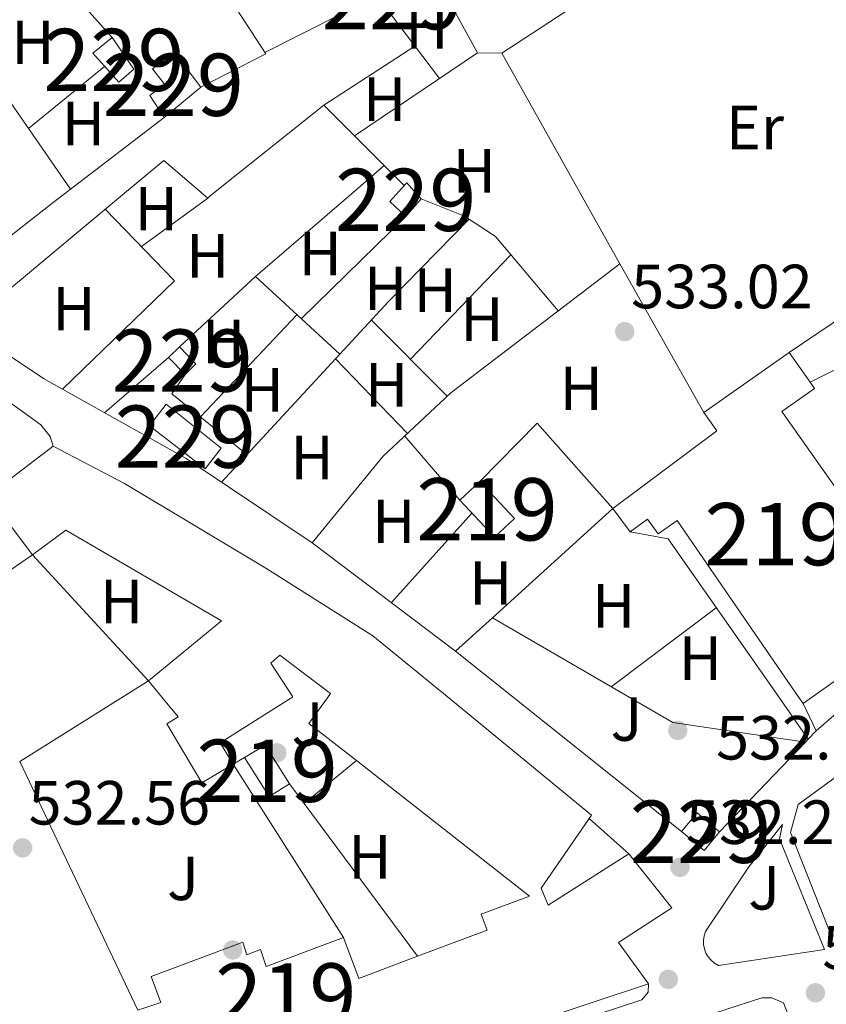
# Model space of a CAD drawing. Units: metres. Extents: x 566314 to 573165, y 4747259 to 4751955.
# Drawn here: x 567357 to 567487, y 4749534 to 4749692 of the extents above; entities that cross this region are included whole.
import ezdxf
from ezdxf.enums import TextEntityAlignment as Align

# ---------------------------------------------------------------- set-up
doc = ezdxf.new("R2010")
doc.units = ezdxf.units.M
doc.header["$MEASUREMENT"] = 0
doc.linetypes.add('DGN Style 2', pattern=[85.41880000000002, 51.25128000000001, -34.16752000000001])
for name, color, linetype, lineweight in [('Nivel 15', 7, 'Continuous', 0), ('Nivel 17', 7, 'Continuous', 0), ('Nivel 20', 7, 'Continuous', 0), ('Nivel 21', 7, 'Continuous', 0), ('Nivel 26', 7, 'Continuous', 0), ('Nivel 36', 7, 'Continuous', 0), ('Nivel 37', 7, 'Continuous', 0), ('Nivel 41', 7, 'Continuous', 0), ('Nivel 48', 7, 'Continuous', 0), ('Nivel 52', 7, 'Continuous', 0), ('Nivel 7', 7, 'Continuous', 0)]:
    doc.layers.add(name, color=color, linetype=linetype, lineweight=lineweight)
doc.styles.add('Style-Arial', font='txt')
doc.styles.add('Style-Arial Narrow', font='txt')

# ---------------------------------------------------------------- blocks, each defined once
blk = doc.blocks.new('5PATER')
at = {"layer": 'Nivel 7', "linetype": 'Continuous', "lineweight": 0}
h = blk.add_hatch(color=51, dxfattribs=at)
edge = h.paths.add_edge_path()
edge.add_ellipse((-0.00104764848947525, -0.0005224533379077911), major_axis=(-1.095731442372465, -1.110710699892244), ratio=0.999422240966032, start_angle=0, end_angle=360)
blk = doc.blocks.new('5PERFI_1')
at = {"layer": 'Nivel 17', "linetype": 'Continuous', "lineweight": 0}
h = blk.add_hatch(color=7, dxfattribs=at)
edge = h.paths.add_edge_path()
edge.add_arc((-0.003348067402839661, 0.002808375284075737), 1.559999998626405, 315.0000000018422, 675.0000000018422)
blk = doc.blocks.new('5PERFI')
at = {"layer": 'Nivel 17', "color": 7, "linetype": 'Continuous', "lineweight": 0}
blk.add_blockref('5PERFI_1', (0, 0), dxfattribs=at)

msp = doc.modelspace()

# ---------------------------------------------------------------- linework, layer by layer
at = {"layer": 'Nivel 15', "color": 1, "linetype": 'Continuous', "lineweight": 0, "extrusion": (-0.02431042973998527, 0.001768223765930985, 0.9997028940593156), "elevation": -4863.752147263394, "flags": 128}
msp.add_lwpolyline([(-4778281.018289898, 221280.5918780863), (-4778283.546680298, 221277.7200420946), (-4778285.39055061, 221279.3610912338), (-4778282.850735683, 221282.213711068), (-4778281.018289898, 221280.5918780863)], dxfattribs=at)
at = {"layer": 'Nivel 15', "color": 51, "linetype": 'Continuous', "lineweight": 13, "extrusion": (-0.01658416749165371, -0.01168154863463199, 0.9997942322348663), "elevation": -64361.56032395571, "flags": 128}
msp.add_lwpolyline([(-3556258.288475787, 3198418.216399536), (-3556258.288475789, 3198434.977309413)], dxfattribs=at)
at = {"layer": 'Nivel 15', "color": 51, "linetype": 'Continuous', "lineweight": 13, "extrusion": (0.00790950117595335, -0.01123857480523521, 0.9999055626545413), "elevation": -48357.84943483086, "flags": 128}
msp.add_lwpolyline([(567458.801541049, 4749395.093675407), (567462.1520690434, 4749390.333374772)], dxfattribs=at)
at = {"layer": 'Nivel 15', "color": 51, "linetype": 'Continuous', "lineweight": 13, "extrusion": (-0.004402042377871025, -0.04057734312394445, 0.9991667034323678), "elevation": -194693.2423132947, "flags": 128}
msp.add_lwpolyline([(51888.24463512748, 4779142.316403832), (51885.06646283716, 4779145.746479765), (51900.35395557433, 4779159.959951047), (51897.98002245277, 4779162.651854001)], dxfattribs=at)
at = {"layer": 'Nivel 15', "color": 51, "linetype": 'Continuous', "lineweight": 13, "extrusion": (-0.01327785065947466, -0.01004027227286651, 0.9998614362073135), "elevation": -54690.08293666191, "flags": 128}
msp.add_lwpolyline([(567309.046412278, 4749305.904509841), (567319.5884043053, 4749313.874911586)], dxfattribs=at)
at = {"layer": 'Nivel 15', "color": 51, "linetype": 'Continuous', "lineweight": 13, "extrusion": (-0.00299628323318208, -0.03982721933976446, 0.9992020891123322), "elevation": -190332.7526901826, "flags": 128}
msp.add_lwpolyline([(209518.5404309891, 4775001.736375086), (209512.5205643959, 4775007.244669396), (209515.494958166, 4775010.499570578), (209521.5063533373, 4775004.97059894), (209518.5404309891, 4775001.736375086)], dxfattribs=at)
at = {"layer": 'Nivel 15', "color": 51, "linetype": 'Continuous', "lineweight": 13, "extrusion": (-0.5902494372725093, -0.7463865055027752, 0.3074293190358427), "elevation": -3879767.93562455, "flags": 128}
msp.add_lwpolyline([(-2501048.169554666, 1254017.068721521), (-2501057.871495269, 1254016.911087448), (-2501058.111546867, 1254033.420629392)], dxfattribs=at)
at = {"layer": 'Nivel 15', "color": 51, "linetype": 'Continuous', "lineweight": 13, "extrusion": (-0.003117813542444158, -0.9885196874402767, 0.1510599443323477), "elevation": -4696744.810021916, "flags": 128}
msp.add_lwpolyline([(552502.3662940599, 718273.562932685), (552499.9516994469, 718262.1924519185), (552498.7964064367, 718273.2897983608)], dxfattribs=at)
at = {"layer": 'Nivel 15', "color": 51, "linetype": 'Continuous', "lineweight": 13, "extrusion": (-0.01698024724170632, 0.08399464292145635, 0.9963215199744044), "elevation": 389834.2006099845, "flags": 128}
msp.add_lwpolyline([(-1497271.862653751, -4526211.514384862), (-1497275.528764546, -4526212.798024857), (-1497278.12092115, -4526205.913046706)], dxfattribs=at)
at = {"layer": 'Nivel 15', "color": 51, "linetype": 'Continuous', "lineweight": 13, "extrusion": (-0.01665265470671514, 0.08455063586751124, 0.9962800204087294), "elevation": 392660.7817321506, "flags": 128}
msp.add_lwpolyline([(-1474523.874410525, -4533425.779356737), (-1474520.258155722, -4533424.386840597), (-1474517.58829242, -4533431.349421294)], dxfattribs=at)
at = {"layer": 'Nivel 15', "color": 1, "linetype": 'Continuous', "lineweight": 0, "extrusion": (-0.001812583248391766, -0.01854786679249843, 0.9998263305091617), "elevation": -88590.55402158288, "flags": 128}
msp.add_lwpolyline([(102830.6300768852, 4781415.57401586), (102828.4327409603, 4781412.354479428), (102824.523304265, 4781415.037426453), (102826.7206401899, 4781418.256962884), (102830.6300768852, 4781415.57401586)], dxfattribs=at)
at = {"layer": 'Nivel 15', "color": 51, "linetype": 'Continuous', "lineweight": 13, "extrusion": (0.002074790459661063, -0.008345675483460024, 0.9999630217889427), "elevation": -37928.55283384489, "flags": 128}
msp.add_lwpolyline([(567406.8340401128, 4749393.501825988), (567409.2841593325, 4749386.921596827), (567418.7441182211, 4749390.471720463)], dxfattribs=at)
at = {"layer": 'Nivel 15', "color": 1, "linetype": 'Continuous', "lineweight": 0}
for points in [[(567375.4800000004, 4749684.15, 531.1800000000001), (567373.0799999982, 4749682.07, 531.07), (567368.9200000018, 4749686.710000001, 531.01), (567372.0399999991, 4749689.27, 531.16), (567375.4800000004, 4749684.15, 531.1800000000001)], [(567386.2800000012, 4749681.27, 531.48), (567380.3599999994, 4749676.390000001, 531.21), (567378.0399999991, 4749679.91, 531.19), (567380.3999999985, 4749681.75, 531.3), (567378.4800000004, 4749684.23, 531.28), (567381.9600000009, 4749686.869999999, 531.44), (567386.2800000012, 4749681.27, 531.48)], [(567421.6400000006, 4749663.35, 532.32), (567419.1600000001, 4749660.470000001, 532.19), (567416.6400000006, 4749662.869999999, 532.15), (567418.5300000012, 4749665.02, 532.25), (567419.3200000003, 4749665.91, 532.29), (567420.0599999987, 4749665.08, 532.3), (567421.6400000006, 4749663.35, 532.32)], [(567380.6799999997, 4749630.310000001, 531.27), (567389.5199999996, 4749623.26, 531.52), (567386.9400000013, 4749619.92, 531.47), (567377.9899999984, 4749626.84, 531.22), (567380.6799999997, 4749630.310000001, 531.27)]]:
    msp.add_polyline3d(points, dxfattribs=at)
at = {"layer": 'Nivel 15', "color": 51, "linetype": 'Continuous', "lineweight": 13}
for points in [[(567484.120000001, 4749633.859999999, 532.8), (567484.8299999982, 4749632.859999999, 532.78), (567479.5899999999, 4749629.17, 532.6), (567490.8900000006, 4749613.130000001, 532), (567488.6799999997, 4749611.560000001, 531.92), (567500.620000001, 4749594.710000001, 530.5600000000001), (567485.4100000001, 4749583.939999999, 529.17)], [(567362.5599999987, 4749623.59, 530.86), (567373.9899999984, 4749617.59, 531.16), (567396.7100000009, 4749603.99, 531.21), (567413.9100000001, 4749593.109999999, 530.69), (567425.8000000007, 4749583.35, 546.63)], [(567380.2699999996, 4749582.9, 529.7), (567377.8399999999, 4749585.869999999, 530.14), (567389.5899999999, 4749595.51, 530.84), (567364.5899999999, 4749610.07, 530.96), (567359.1999999993, 4749606.140000001, 530.84), (567352.0199999996, 4749615.619999999, 530.64)], [(567481.8399999999, 4749583.91, 540.8100000000001), (567462.7699999996, 4749611.630000001, 531.8100000000001), (567459.6999999993, 4749609.49, 531.71), (567457.9899999984, 4749611.869999999, 531.8), (567455.1999999993, 4749609.82, 531.71)], [(567406.5899999999, 4749583.16, 547.32), (567407.0700000003, 4749583.83, 529.7), (567398.9499999993, 4749589.99, 530.45), (567397.5100000016, 4749588.710000001, 530.34), (567401.0199999996, 4749583.300000001, 529.63), (567400.7100000009, 4749583.1, 541.75)], [(567578.5100000016, 4749584.859999999, 539.55), (567584.3599999994, 4749577.02, 531.17), (567585.870000001, 4749578.15, 531.16), (567593.2300000004, 4749564.630000001, 530.96), (567592.2300000004, 4749561.27, 530.96), (567590.5899999999, 4749560.710000001, 530.97), (567576.9100000001, 4749557.029999999, 531.09), (567539.620000001, 4749551.300000001, 531.44), (567539.9400000013, 4749548.390000001, 531.42), (567503.0100000016, 4749544.380000001, 531.79), (567502.75, 4749546.790000001, 531.82), (567501.9100000001, 4749554.550000001, 531.92), (567495.3099999987, 4749551.59, 531.97), (567495.9899999984, 4749546.43, 531.9), (567490.2300000004, 4749545.970000001, 531.96), (567490.4299999997, 4749543.43, 531.9300000000001), (567487.4699999988, 4749545.109999999, 531.99), (567480.9899999984, 4749561.51, 532.25), (567482.1900000013, 4749565.99, 532.29), (567507.0300000012, 4749584.16, 548.35)], [(567400.7100000009, 4749583.1, 541.75), (567389.3599999994, 4749575.93, 531.64), (567391.4499999993, 4749572.48, 531.97), (567386.4299999997, 4749569.5, 532.14), (567380.7699999996, 4749578.98, 531.24), (567382.5899999999, 4749580.07, 531.1800000000001), (567380.2699999996, 4749582.9, 537.51)], [(567425.8000000007, 4749583.35, 546.63), (567448.9899999984, 4749564.310000001, 532.44), (567440.9499999993, 4749552.550000001, 532.3), (567442.0700000003, 4749549.83, 532.3), (567455.0300000012, 4749558.07, 532.3), (567461.8999999985, 4749549.41, 532.24), (567453.3500000015, 4749543.83, 532.26), (567458.1900000013, 4749537.189999999, 532.23)], [(567421.0700000003, 4749541.609999999, 532.32), (567432.2399999984, 4749545.800000001, 532.32), (567431.2800000012, 4749548.390000001, 532.33), (567439.0700000003, 4749551.27, 532.3100000000001), (567411.2699999996, 4749573.050000001, 531.76)], [(567376.1499999985, 4749532.960000001, 532.22), (567379.8500000015, 4749534.16, 532.33), (567378.2800000012, 4749538.380000001, 532.37), (567392.9800000004, 4749543.869999999, 532.39), (567393.6700000018, 4749541.83, 532.37), (567395.8399999999, 4749542.710000001, 532.37), (567396.7699999996, 4749539.98, 532.35), (567409.1600000001, 4749544.640000001, 532.37)], [(567458.1900000013, 4749537.189999999, 532.23), (567420.5199999996, 4749524.699999999, 532.2), (567350.9800000004, 4749501.640000001, 530.89), (567337.5500000007, 4749497.109999999, 530.66)]]:
    msp.add_polyline3d(points, dxfattribs=at)
at = {"layer": 'Nivel 20', "color": 7, "linetype": 'DGN Style 2', "lineweight": 0, "extrusion": (-0.01075864136703601, -0.009789695405408538, 0.9998942011532045), "elevation": -52068.43360280761, "flags": 128}
msp.add_lwpolyline([(567405.9865089394, 4749313.844041184), (567425.3094791509, 4749331.424883662)], dxfattribs=at)
at = {"layer": 'Nivel 20', "color": 7, "linetype": 'DGN Style 2', "lineweight": 0, "extrusion": (0.001655574810452268, -0.001253178155134008, 0.9999978443059557), "elevation": -4479.596209951279, "flags": 128}
msp.add_lwpolyline([(567425.5298217647, 4749588.745778209), (567402.4897540063, 4749606.185791904)], dxfattribs=at)
at = {"layer": 'Nivel 20', "color": 7, "linetype": 'DGN Style 2', "lineweight": 0, "extrusion": (-0.01114139507488096, -0.01012167416972236, 0.9998867040959128), "elevation": -53862.38972961413, "flags": 128}
msp.add_lwpolyline([(567397.9109717906, 4749288.736922488), (567403.8119425885, 4749294.097197071)], dxfattribs=at)
at = {"layer": 'Nivel 20', "color": 7, "linetype": 'DGN Style 2', "lineweight": 0, "extrusion": (-0.001053839181635564, 0.0006107420879023563, 0.9999992582082655), "elevation": 2835.544553237172, "flags": 128}
msp.add_lwpolyline([(567433.336343646, 4749595.144027185), (567454.6463634297, 4749582.794024881)], dxfattribs=at)
at = {"layer": 'Nivel 20', "color": 7, "linetype": 'DGN Style 2', "lineweight": 0, "extrusion": (-0.0258277457455111, 0.02062193062308626, 0.999453682532153), "elevation": 83823.48185631022, "flags": 128}
msp.add_lwpolyline([(-4065675.45368994, -2518686.932632593), (-4065675.45368994, -2518698.430184508)], dxfattribs=at)
at = {"layer": 'Nivel 20', "color": 7, "linetype": 'DGN Style 2', "lineweight": 0, "extrusion": (-0.003631733708214641, -0.002274998802048489, 0.9999908174032017), "elevation": -12332.1777255527, "flags": 128}
msp.add_lwpolyline([(567355.3562543839, 4749557.155276783), (567371.1764405929, 4749567.06530243)], dxfattribs=at)
at = {"layer": 'Nivel 20', "color": 7, "linetype": 'DGN Style 2', "lineweight": 0, "extrusion": (-0.02547814982360568, 0.02036198049295858, 0.9994679852961628), "elevation": 82787.20802347695, "flags": 128}
msp.add_lwpolyline([(-4064516.811972849, -2520555.552871982), (-4064516.811972849, -2520590.505980568)], dxfattribs=at)
at = {"layer": 'Nivel 20', "color": 7, "linetype": 'DGN Style 2', "lineweight": 0, "extrusion": (-0.03355703988517485, -0.0555963153531339, 0.9978892597845213), "elevation": -282569.7843395156, "flags": 128}
msp.add_lwpolyline([(-1968529.37674018, 4350355.840983443), (-1968520.510636942, 4350355.994975001), (-1968500.628274672, 4350364.310518909)], dxfattribs=at)
at = {"layer": 'Nivel 20', "color": 7, "linetype": 'DGN Style 2', "lineweight": 0, "extrusion": (-0.01066148169364944, 0.02212760351512147, 0.9996983054755938), "elevation": 99579.73206599275, "flags": 128}
msp.add_lwpolyline([(-2572848.247463353, -4031265.850857738), (-2572848.247463353, -4031260.965287147)], dxfattribs=at)
at = {"layer": 'Nivel 20', "color": 7, "linetype": 'DGN Style 2', "lineweight": 0, "extrusion": (0.007399334645647005, 0.00774348974544454, 0.9999426424617384), "elevation": 41510.63886546451, "flags": 128}
msp.add_lwpolyline([(567465.6273539625, 4749398.7857827), (567464.3372412883, 4749397.435742225)], dxfattribs=at)
at = {"layer": 'Nivel 20', "color": 7, "linetype": 'DGN Style 2', "lineweight": 0, "flags": 128}
for points, elevation in [([(567483.8200000003, 4749576.48), (567483.379999999, 4749576.02)], 533.37), ([(567448.6099999994, 4749563.75), (567455.0300000012, 4749558.07)], 533.54)]:
    msp.add_lwpolyline(points, dxfattribs=dict(at, elevation=elevation))
at = {"layer": 'Nivel 20', "color": 7, "linetype": 'DGN Style 2', "lineweight": 0, "extrusion": (0.00623034037219405, 0.006519493224855703, 0.9999593387067985), "elevation": 35033.79160877629, "flags": 128}
msp.add_lwpolyline([(567469.0422364473, 4749448.553292012), (567455.2513826191, 4749434.122985337)], dxfattribs=at)
at = {"layer": 'Nivel 20', "color": 7, "linetype": 'DGN Style 2', "lineweight": 0, "extrusion": (-0.3131442855658317, -0.2098483941743159, 0.9262312388814826), "elevation": -1173871.598331552, "flags": 128}
msp.add_lwpolyline([(-3629696.561053308, 2885777.669072393), (-3629696.677056951, 2885775.387637947), (-3629663.690825598, 2885774.5387321)], dxfattribs=at)
at = {"layer": 'Nivel 20', "color": 7, "linetype": 'DGN Style 2', "lineweight": 0, "extrusion": (-0.02846739917209024, -0.02326077272018775, 0.9993240433597287), "elevation": -126097.5934681275, "flags": 128}
msp.add_lwpolyline([(-3318890.112519771, 3442294.714331001), (-3318890.112519771, 3442305.595084649)], dxfattribs=at)
at = {"layer": 'Nivel 20', "color": 7, "linetype": 'DGN Style 2', "lineweight": 0, "extrusion": (0.002910394338511813, -0.006124242115162299, 0.999977011367416), "elevation": -26902.60370858333, "flags": 128}
msp.add_lwpolyline([(567353.20369941, 4749497.230909046), (567372.1944921128, 4749457.270159649)], dxfattribs=at)
at = {"layer": 'Nivel 20', "color": 7, "linetype": 'DGN Style 2', "lineweight": 0, "extrusion": (0.003026892778397521, -0.004087598794759045, 0.999987064644439), "elevation": -17163.07026777661, "flags": 128}
msp.add_lwpolyline([(567396.2948670797, 4749538.853169655), (567398.6349169016, 4749535.693143256)], dxfattribs=at)
at = {"layer": 'Nivel 20', "color": 7, "linetype": 'DGN Style 2', "lineweight": 0, "extrusion": (0.003506925204727908, -0.004727227389029496, 0.9999826772483716), "elevation": -19928.65917564406, "flags": 128}
msp.add_lwpolyline([(567397.4888198823, 4749525.031048125), (567415.7093390934, 4749500.470773701)], dxfattribs=at)
at = {"layer": 'Nivel 20', "color": 7, "linetype": 'DGN Style 2', "lineweight": 0}
for points in [[(567404.1499999985, 4749608.07, 533.13), (567415.5100000016, 4749621.91, 532.8100000000001), (567426.3900000006, 4749632.15, 533.17), (567453.5500000007, 4749652.869999999, 533.67), (567467.0700000003, 4749628.970000001, 533.27)], [(567372.9800000004, 4749582.83, 533.67), (567377.8399999999, 4749585.869999999, 533.87), (567359.1999999993, 4749606.140000001, 533.37), (567324.8500000015, 4749582.359999999, 533.72), (567325.4699999988, 4749585.35, 533.71), (567326.879999999, 4749596.390000001, 533.9300000000001), (567352.0199999996, 4749615.619999999, 534.05)]]:
    msp.add_polyline3d(points, dxfattribs=at)
at = {"layer": 'Nivel 21', "color": 7, "linetype": 'Continuous', "lineweight": 13, "extrusion": (-0.002907232533917009, -0.001962247401892676, 0.999993848773145), "elevation": -10436.91787662162, "flags": 128}
msp.add_lwpolyline([(567479.9209335186, 4749627.284211569), (567517.7312388904, 4749652.804260701)], dxfattribs=at)
at = {"layer": 'Nivel 21', "color": 7, "linetype": 'Continuous', "lineweight": 13, "extrusion": (0.03141439081805295, 0.01582325842929022, 0.9993811888074593), "elevation": 93515.03179804675, "flags": 128}
msp.add_lwpolyline([(3986630.827007191, -2641796.718736578), (3986630.827007191, -2641805.816258218)], dxfattribs=at)
at = {"layer": 'Nivel 21', "color": 7, "linetype": 'Continuous', "lineweight": 13, "extrusion": (0.0163975990857422, 0.000182682026459327, 0.9998655336451501), "elevation": 10705.86949520872, "flags": 128}
msp.add_lwpolyline([(4742993.59323285, -620238.8972335644), (4742992.415235793, -620244.9953089133), (4742967.39349604, -620262.0699198879)], dxfattribs=at)
at = {"layer": 'Nivel 21', "color": 7, "linetype": 'Continuous', "lineweight": 13, "extrusion": (0.005071950935743811, -0.007273728086144225, 0.9999606833238166), "elevation": -31135.98870024746, "flags": 128}
msp.add_lwpolyline([(567468.6570909582, 4749483.047681784), (567473.8174303547, 4749475.647486018)], dxfattribs=at)
at = {"layer": 'Nivel 21', "color": 7, "linetype": 'Continuous', "lineweight": 13, "extrusion": (0.02550078533656685, -0.03302560723916036, 0.9991291303999215), "elevation": -141853.9001148402, "flags": 128}
msp.add_lwpolyline([(3351939.934449889, 3409541.35384294), (3351937.938253507, 3409541.35384294), (3351930.442798585, 3409540.874514714)], dxfattribs=at)
at = {"layer": 'Nivel 21', "color": 7, "linetype": 'Continuous', "lineweight": 13}
for points in [[(567404.1499999985, 4749608.07, 532.83), (567383.9100000001, 4749621.59, 533.07), (567360.9600000009, 4749634.470000001, 533.39), (567352.5199999996, 4749640.060000001, 533.41), (567348.4800000004, 4749642.75, 533.42), (567344.4400000013, 4749645.43, 533.4300000000001), (567336.3599999994, 4749649.75, 533.07), (567334.6799999997, 4749645.67, 532.99)], [(567334.6799999997, 4749645.67, 532.99), (567360.5599999987, 4749627.029999999, 532.97), (567362.0799999982, 4749625.109999999, 532.85), (567362.5599999987, 4749623.59, 532.8100000000001)], [(567479.7100000009, 4749562.790000001, 533.16), (567479.1900000013, 4749560.470000001, 533.16), (567486.4299999997, 4749542.710000001, 532.72), (567469.3900000006, 4749540.15, 532.48), (567468.7699999996, 4749540.51, 532.47), (567468.2199999988, 4749540.970000001, 532.46), (567467.7600000016, 4749541.51, 532.46), (567467.3900000006, 4749542.130000001, 532.45), (567467.1400000006, 4749542.800000001, 532.44), (567467, 4749543.5, 532.44), (567466.9899999984, 4749544.210000001, 532.4300000000001), (567467.1000000015, 4749544.92, 532.42), (567467.3299999982, 4749545.6, 532.41), (567474.2699999996, 4749555.99, 532.72), (567479.7100000009, 4749562.790000001, 533.16)], [(567458.1900000013, 4749537.189999999, 533.21), (567458.1099999994, 4749535.83, 533.09), (567457.0700000003, 4749534.630000001, 533.05), (567338.5100000016, 4749495.67, 532.05)], [(567300.9899999984, 4749468.310000001, 532.09), (567304.5100000016, 4749473.029999999, 532.13), (567311.7899999991, 4749478.710000001, 532.17), (567323.5899999999, 4749483.59, 532.15), (567346.7899999991, 4749490.790000001, 532.23), (567444.6700000018, 4749524.630000001, 532.61), (567476.3900000006, 4749534.949999999, 533.23), (567477.9899999984, 4749534.949999999, 533.23), (567479.870000001, 4749534.15, 533.23), (567481.2300000004, 4749530.550000001, 533.23)]]:
    msp.add_polyline3d(points, dxfattribs=at)
at = {"layer": 'Nivel 36', "color": 92, "linetype": 'Continuous', "lineweight": 0, "extrusion": (0.007900319114145994, 0.003991511089626378, 0.9999608256312426), "elevation": 23973.52080186002, "flags": 128}
msp.add_lwpolyline([(567392.7963036709, 4749638.175576095), (567374.6454480402, 4749629.005503044)], dxfattribs=at)
at = {"layer": 'Nivel 36', "color": 92, "linetype": 'Continuous', "lineweight": 0, "extrusion": (-0.002720268544689751, 0.003598759259246666, 0.9999898244836489), "elevation": 16081.93175126208, "flags": 128}
msp.add_lwpolyline([(567415.8990107104, 4749666.131723801), (567423.9191442505, 4749655.521655094)], dxfattribs=at)
at = {"layer": 'Nivel 36', "color": 92, "linetype": 'Continuous', "lineweight": 0, "extrusion": (0.00674774814600826, 0.004363205568095566, 0.9999677146448922), "elevation": 25085.03878984786, "flags": 128}
msp.add_lwpolyline([(567389.4886671826, 4749614.149573147), (567404.119278796, 4749623.609663196)], dxfattribs=at)
at = {"layer": 'Nivel 36', "color": 92, "linetype": 'Continuous', "lineweight": 0, "extrusion": (0.0132698083860622, -0.01914318663609369, 0.9997286884904388), "elevation": -82862.75672183107, "flags": 128}
msp.add_lwpolyline([(3172167.867109843, 3579344.20488489), (3172167.867109843, 3579370.822677812)], dxfattribs=at)
at = {"layer": 'Nivel 36', "color": 92, "linetype": 'Continuous', "lineweight": 0, "extrusion": (-0.01553688343564659, 0.03217271218717733, 0.9993615571171568), "elevation": 144525.6194496523, "flags": 128}
msp.add_lwpolyline([(-2576433.934950504, -4027702.475735072), (-2576430.206204507, -4027713.111700155), (-2576453.809805673, -4027716.551409967), (-2576457.268934228, -4027714.791063061)], dxfattribs=at)
at = {"layer": 'Nivel 36', "color": 92, "linetype": 'Continuous', "lineweight": 0, "extrusion": (0.01371888639303744, 0.0112174050638082, 0.9998429686604638), "elevation": 61595.04815585061, "flags": 128}
msp.add_lwpolyline([(567310.095927611, 4749292.484950582), (567297.8632371724, 4749282.484321371)], dxfattribs=at)
at = {"layer": 'Nivel 36', "color": 92, "linetype": 'Continuous', "lineweight": 0, "extrusion": (-0.5713234566951285, 0.7416721937831257, 0.351442548361543), "elevation": 3198732.342552093, "flags": 128}
msp.add_lwpolyline([(-3347981.33896482, -1200199.533764261), (-3347958.890070338, -1200199.747391672), (-3347943.05882423, -1200199.320136852)], dxfattribs=at)
at = {"layer": 'Nivel 36', "color": 92, "linetype": 'Continuous', "lineweight": 0, "extrusion": (0.03184045478110235, -0.02462879956731528, 0.9991894753605072), "elevation": -98379.95449535678, "flags": 128}
msp.add_lwpolyline([(4104060.179409537, 2455204.381963421), (4104061.812367298, 2455222.765185362), (4104082.611931697, 2455218.508705707), (4104088.552554104, 2455217.299903164)], dxfattribs=at)
at = {"layer": 'Nivel 36', "color": 92, "linetype": 'Continuous', "lineweight": 0, "extrusion": (0.009818612445334987, 0.007138297040463992, 0.9999263170679181), "elevation": 40007.72577836608, "flags": 128}
msp.add_lwpolyline([(567354.7818346247, 4749498.850543901), (567344.120777484, 4749491.100346442)], dxfattribs=at)
at = {"layer": 'Nivel 36', "color": 92, "linetype": 'Continuous', "lineweight": 0, "extrusion": (0.005528389369776552, -0.0137419679501731, 0.9998902915959493), "elevation": -61600.78967313851, "flags": 128}
msp.add_lwpolyline([(567359.2948421501, 4749263.614562482), (567370.4258883931, 4749252.083473654), (567352.4469372556, 4749234.661828609)], dxfattribs=at)
at = {"layer": 'Nivel 36', "color": 92, "linetype": 'Continuous', "lineweight": 0, "extrusion": (-0.4912448885431643, 0.4830022820120168, 0.7248360194219092), "elevation": 2015735.07224613, "flags": 128}
msp.add_lwpolyline([(-3784576.575383835, -2120045.493873695), (-3784616.15646521, -2120047.119603338), (-3784634.584683489, -2120047.177665111)], dxfattribs=at)
at = {"layer": 'Nivel 36', "color": 92, "linetype": 'Continuous', "lineweight": 0, "extrusion": (0.008528767629592732, 0.008345681383519186, 0.9999288023279285), "elevation": 45010.32126238872, "flags": 128}
msp.add_lwpolyline([(567377.2134818137, 4749433.821057294), (567393.9852599725, 4749450.231628805)], dxfattribs=at)
at = {"layer": 'Nivel 36', "color": 92, "linetype": 'Continuous', "lineweight": 0, "extrusion": (-0.01070440851511837, -0.01114213525737228, 0.99988062710518), "elevation": -58463.32199718909, "flags": 128}
msp.add_lwpolyline([(567393.0886235461, 4749280.957823524), (567409.2315525375, 4749297.758866459)], dxfattribs=at)
at = {"layer": 'Nivel 36', "color": 92, "linetype": 'Continuous', "lineweight": 0, "extrusion": (0.007051485799665574, 0.006521038789388197, 0.9999538752368154), "elevation": 35505.77108092811, "flags": 128}
msp.add_lwpolyline([(567377.1802062541, 4749520.320738059), (567364.9493820705, 4749509.010497579)], dxfattribs=at)
at = {"layer": 'Nivel 36', "color": 92, "linetype": 'Continuous', "lineweight": 0, "elevation": 532.04, "flags": 128}
msp.add_lwpolyline([(567386.1799999997, 4749628.279999999), (567401.6900000013, 4749644.710000001)], dxfattribs=at)
at = {"layer": 'Nivel 36', "color": 92, "linetype": 'Continuous', "lineweight": 0, "extrusion": (-0.0008196704763175636, 0.0008210164048501048, 0.9999993270359602), "elevation": 3966.322918714219, "flags": 128}
msp.add_lwpolyline([(567413.8953551389, 4749642.164374836), (567426.0753674395, 4749629.964370724)], dxfattribs=at)
at = {"layer": 'Nivel 36', "color": 92, "linetype": 'Continuous', "lineweight": 0, "extrusion": (-0.007794490528379762, -0.006760294711931326, 0.9999467707497288), "elevation": -35999.1260495331, "flags": 128}
msp.add_lwpolyline([(567367.9526953027, 4749503.006445266), (567357.7019154355, 4749494.116242116)], dxfattribs=at)
at = {"layer": 'Nivel 36', "color": 92, "linetype": 'Continuous', "lineweight": 0, "extrusion": (0.011677411448305, -0.01209121773126135, 0.9998587102764281), "elevation": -50270.84229397113, "flags": 128}
msp.add_lwpolyline([(567362.9604985937, 4749376.94061761), (567374.5329795107, 4749364.95974179)], dxfattribs=at)
at = {"layer": 'Nivel 36', "color": 92, "linetype": 'Continuous', "lineweight": 0, "extrusion": (0.006147858515650977, -0.01699580975811105, 0.9998366598031588), "elevation": -76703.4668646147, "flags": 128}
msp.add_lwpolyline([(2149173.817688324, 4272718.891615063), (2149170.762815729, 4272716.678437844), (2149178.774318546, 4272703.399374526)], dxfattribs=at)
at = {"layer": 'Nivel 36', "color": 92, "linetype": 'Continuous', "lineweight": 0, "extrusion": (-0.01729637828688683, -0.00219017452722071, 0.9998480076660138), "elevation": -19684.10526039296, "flags": 128}
msp.add_lwpolyline([(-4640709.218100414, 1159430.489762899), (-4640717.345706241, 1159440.814123582), (-4640702.229173025, 1159451.138484262)], dxfattribs=at)
at = {"layer": 'Nivel 36', "color": 92, "linetype": 'Continuous', "lineweight": 0, "extrusion": (-0.0009584012607920759, 0.001119039297708528, 0.9999989146084477), "elevation": 5304.27157501566, "flags": 128}
msp.add_lwpolyline([(567419.2602983564, 4749622.238167321), (567428.0903134719, 4749611.928160867)], dxfattribs=at)
at = {"layer": 'Nivel 36', "color": 92, "linetype": 'Continuous', "lineweight": 0, "extrusion": (-0.003463057950061981, -0.003843084402078057, 0.9999866188764294), "elevation": -19685.14231528848, "flags": 128}
msp.add_lwpolyline([(567428.2534777746, 4749572.222389221), (567415.3132090569, 4749557.862283178)], dxfattribs=at)
at = {"layer": 'Nivel 36', "color": 92, "linetype": 'Continuous', "lineweight": 0, "extrusion": (-0.02194113887129671, -0.01648508302408261, 0.9996233432962236), "elevation": -90215.3793994966, "flags": 128}
msp.add_lwpolyline([(-3456380.522859266, 3305427.978761159), (-3456380.522859266, 3305449.112729076)], dxfattribs=at)
at = {"layer": 'Nivel 36', "color": 92, "linetype": 'Continuous', "lineweight": 0}
for points in [[(567420.0199999996, 4749795.15, 534), (567380.6000000015, 4749763.67, 533.22), (567376.9200000018, 4749767.75, 533.26), (567352.2699999996, 4749747.83, 534.01), (567363.2399999984, 4749728.710000001, 532.9300000000001), (567371.9200000018, 4749721.189999999, 532.75), (567378.5199999996, 4749713.029999999, 532.63), (567386.4800000004, 4749702.390000001, 532.47), (567396.7199999988, 4749686.630000001, 532.15), (567386.2800000012, 4749681.27, 532.48)], [(567430.7199999988, 4749686.790000001, 531.82), (567423, 4749700.869999999, 531.86), (567445.0799999982, 4749713.67, 531.6), (567454.6400000006, 4749699.83, 531.62), (567434.6000000015, 4749686.710000001, 532.14), (567446.120000001, 4749666.140000001, 532.05), (567453.5500000007, 4749652.869999999, 532)], [(567372.0399999991, 4749689.27, 532.88), (567367.8399999999, 4749693.91, 532.7), (567365.7600000016, 4749698.630000001, 532.8), (567364.9200000018, 4749704.310000001, 532.78)], [(567410.9600000009, 4749673.43, 532.7), (567406, 4749678.390000001, 532.24), (567387.7800000012, 4749663.779999999, 532.08), (567387.3599999994, 4749663.43, 532.08), (567386.9899999984, 4749663.74, 532.09), (567380.3200000003, 4749669.51, 532.2), (567372.6900000013, 4749663.16, 532.23), (567351.2300000004, 4749645.300000001, 532.3)], [(567421.6400000006, 4749663.35, 531.82), (567428.6000000015, 4749660.550000001, 531.58), (567433.5899999999, 4749657.27, 531.78), (567443.6499999985, 4749645.32, 531.66)]]:
    msp.add_polyline3d(points, dxfattribs=at)
at = {"layer": 'Nivel 52', "color": 1, "linetype": 'Continuous', "lineweight": 0}
for points in [[(567386.2800000012, 4749681.27, 531.48), (567381.9600000009, 4749686.869999999, 531.44), (567378.4800000004, 4749684.23, 531.28), (567380.3999999985, 4749681.75, 531.3), (567378.0399999991, 4749679.91, 531.19), (567380.3599999994, 4749676.390000001, 531.21)], [(567421.6400000006, 4749663.35, 532.32), (567420.0599999987, 4749665.08, 532.3), (567419.3200000003, 4749665.91, 532.29), (567418.5300000012, 4749665.02, 532.25), (567416.6400000006, 4749662.869999999, 532.15), (567419.1600000001, 4749660.470000001, 532.19)]]:
    msp.add_polyline3d(points, close=True, dxfattribs=at)
at = {"layer": 'Nivel 52', "color": 1, "linetype": 'Continuous', "lineweight": 13}
msp.add_polyline3d([(567485.4100000001, 4749583.939999999, 529.17), (567500.620000001, 4749594.710000001, 530.5600000000001), (567488.6799999997, 4749611.560000001, 531.92), (567490.8900000006, 4749613.130000001, 532), (567479.5899999999, 4749629.17, 532.6), (567484.8299999982, 4749632.859999999, 532.78), (567484.120000001, 4749633.859999999, 532.8), (567480.7699999996, 4749638.619999999, 532.88), (567467.0700000003, 4749628.970000001, 532.54), (567469.1400000006, 4749626.040000001, 532.4300000000001), (567452.4100000001, 4749613.57, 531.85), (567455.1999999993, 4749609.82, 531.71), (567457.9899999984, 4749611.869999999, 531.8), (567459.6999999993, 4749609.49, 531.71), (567462.7699999996, 4749611.630000001, 531.8100000000001), (567481.8399999999, 4749583.91, 540.8100000000001), (567482.9899999984, 4749582.23, 529.84)], close=True, dxfattribs=at)
for points in [[(567420.5199999996, 4749524.699999999, 532.2), (567458.1900000013, 4749537.189999999, 532.23), (567453.3500000015, 4749543.83, 532.26), (567461.8999999985, 4749549.41, 532.24), (567455.0300000012, 4749558.07, 532.3), (567442.0700000003, 4749549.83, 532.3), (567440.9499999993, 4749552.550000001, 532.3), (567448.9899999984, 4749564.310000001, 532.44), (567425.8000000007, 4749583.35, 546.63), (567413.9100000001, 4749593.109999999, 530.69), (567396.7100000009, 4749603.99, 531.21), (567373.9899999984, 4749617.59, 531.16), (567362.5599999987, 4749623.59, 530.86), (567352.0199999996, 4749615.619999999, 530.64), (567359.1999999993, 4749606.140000001, 530.84), (567364.5899999999, 4749610.07, 530.96), (567389.5899999999, 4749595.51, 530.84), (567377.8399999999, 4749585.869999999, 530.14), (567380.2699999996, 4749582.9, 529.7), (567380.2699999996, 4749582.9, 537.51), (567382.5899999999, 4749580.07, 531.1800000000001), (567380.7699999996, 4749578.98, 531.24), (567386.4299999997, 4749569.5, 532.14), (567391.4499999993, 4749572.48, 531.97), (567389.3599999994, 4749575.93, 531.64), (567400.7100000009, 4749583.1, 541.75), (567401.0199999996, 4749583.300000001, 529.63), (567397.5100000016, 4749588.710000001, 530.34), (567398.9499999993, 4749589.99, 530.45), (567407.0700000003, 4749583.83, 529.7), (567406.5899999999, 4749583.16, 547.32), (567403.629999999, 4749579.029999999, 531.61), (567411.2699999996, 4749573.050000001, 531.76), (567439.0700000003, 4749551.27, 532.3100000000001), (567431.2800000012, 4749548.390000001, 532.33), (567432.2399999984, 4749545.800000001, 532.32), (567421.0700000003, 4749541.609999999, 532.32), (567411.6099999994, 4749538.060000001, 532.3100000000001), (567409.1600000001, 4749544.640000001, 532.37), (567396.7699999996, 4749539.98, 532.35), (567395.8399999999, 4749542.710000001, 532.37), (567393.6700000018, 4749541.83, 532.37), (567392.9800000004, 4749543.869999999, 532.39), (567378.2800000012, 4749538.380000001, 532.37), (567379.8500000015, 4749534.16, 532.33), (567376.1499999985, 4749532.960000001, 532.22)], [(567507.0300000012, 4749584.16, 548.35), (567482.1900000013, 4749565.99, 532.29), (567480.9899999984, 4749561.51, 532.25), (567487.4699999988, 4749545.109999999, 531.99)]]:
    msp.add_polyline3d(points, dxfattribs=at)
at = {"layer": 'Nivel 52', "color": 1, "linetype": 'Continuous', "lineweight": 0}
for points in [[(567375.4800000004, 4749684.15, 531.1800000000001), (567372.0399999991, 4749689.27, 531.16), (567368.9200000018, 4749686.710000001, 531.01), (567373.0799999982, 4749682.07, 531.07)], [(567383.7199999988, 4749635.109999999, 531.33), (567385.4699999988, 4749636.82, 531.37), (567382.8099999987, 4749639.560000001, 531.3), (567381.0399999991, 4749637.84, 531.26)], [(567380.6799999997, 4749630.310000001, 531.27), (567377.9899999984, 4749626.84, 531.22), (567386.9400000013, 4749619.92, 531.47), (567389.5199999996, 4749623.26, 531.52)], [(567469.5899999999, 4749561.59, 532.36), (567465.9600000009, 4749564.640000001, 532.41), (567463.4600000009, 4749561.65, 532.35), (567467.0899999999, 4749558.6, 532.3)]]:
    msp.add_3dface(points, dxfattribs=at)
at = {"layer": 'Nivel 52', "color": 1, "linetype": 'Continuous', "lineweight": 13}
for points in [[(567433.4299999997, 4749608.949999999, 531.58), (567436.629999999, 4749611.949999999, 531.71), (567431.0500000007, 4749617.91, 531.9300000000001), (567427.8399999999, 4749614.890000001, 531.8)], [(567400.5100000016, 4749569.33, 532.38), (567396.6099999994, 4749575.540000001, 531.79), (567393.2699999996, 4749573.560000001, 531.9), (567397.2300000004, 4749567.27, 532.5)]]:
    msp.add_3dface(points, dxfattribs=at)

# ---------------------------------------------------------------- block references
at = {"layer": 'Nivel 17', "color": 7, "linetype": 'Continuous', "lineweight": 0}
for p in [(567398.4699999988, 4749574.310000001, 532.24), (567391.3900000006, 4749542.630000001, 531.98)]:
    msp.add_blockref('5PERFI', p, dxfattribs=at)
at = {"layer": 'Nivel 7', "color": 51, "linetype": 'Continuous', "lineweight": 0}
for p in [(567454.3500000015, 4749641.99, 533.02), (567462.870000001, 4749577.91, 532.66), (567357.629999999, 4749559.029999999, 532.5600000000001), (567463.2300000004, 4749555.91, 532.24), (567461.3500000015, 4749537.91, 532.23), (567484.9899999984, 4749535.75, 531.91)]:
    msp.add_blockref('5PATER', p, dxfattribs=at)

# ---------------------------------------------------------------- texts
at = {"layer": 'Nivel 26', "color": 92, "linetype": 'Continuous', "lineweight": 0, "style": 'Style-Arial'}
for p in [(567454.6307015717, 4749579.739979999, 532.6), (567403.3907015733, 4749578.939979998, 532.38), (567383.3907015733, 4749554.13998, 532.27), (567476.7507015727, 4749552.61998, 532.71)]:
    msp.add_text('J', height=6.99996, dxfattribs=at).set_placement(p, align=Align.MIDDLE_CENTER)
at = {"layer": 'Nivel 37', "color": 92, "linetype": 'Continuous', "lineweight": 0, "style": 'Style-Arial Narrow'}
for s, p in [('H', (567422.5592019707, 4749690.94998, 532.17)), ('H', (567359.2792019695, 4749688.46998, 532.73)), ('H', (567415.75920197, 4749679.349979999, 532.12)), ('H', (567367.3992019705, 4749675.429979999, 532.32)), ('Er', (567475.2708149999, 4749674.78998, 532.29)), ('H', (567430.1592019685, 4749667.829979999, 531.64)), ('H', (567379.0792019702, 4749661.749979999, 532.22)), ('H', (567387.3592019714, 4749654.149979999, 532.1800000000001)), ('H', (567405.4392019697, 4749654.54998, 532.07)), ('H', (567415.9192019701, 4749648.94998, 531.58)), ('H', (567423.9192019701, 4749648.62998, 531.73)), ('H', (567365.879201971, 4749645.669979999, 532.91)), ('H', (567431.3992019705, 4749643.989979999, 532.01)), ('H', (567389.9192019701, 4749640.38998, 532.22)), ('H', (567416.0792019702, 4749633.429979999, 532.1)), ('H', (567447.3592019714, 4749632.86998, 533.1)), ('H', (567396.1192019694, 4749632.62998, 531.96)), ('H', (567404.1192019694, 4749621.749979999, 532.57)), ('H', (567417.2392019704, 4749611.509979999, 532.97)), ('H', (567432.8292019702, 4749601.589979999, 532.94)), ('H', (567373.5192019716, 4749598.62998, 532.59)), ('H', (567452.549201969, 4749597.909979999, 533.02)), ('H', (567466.50920197, 4749589.499979999, 533.01)), ('H', (567413.4092019685, 4749557.579979999, 532.4))]:
    msp.add_text(s, height=6.99996, dxfattribs=at).set_placement(p, align=Align.MIDDLE_CENTER)
at = {"layer": 'Nivel 41', "color": 7, "linetype": 'Continuous', "lineweight": 0, "style": 'Style-Arial'}
for s, p in [('533.02', (567455.3900000006, 4749645.74, 533.02)), ('532.66', (567469.0199999996, 4749573.23, 532.66)), ('532.56', (567358.5899999999, 4749562.779999999, 532.5600000000001)), ('532.24', (567464.1900000013, 4749559.66, 532.24)), ('531.91', (567486.0899999999, 4749539.5, 531.91))]:
    msp.add_text(s, height=6.99996, dxfattribs=at).set_placement(p)
at = {"layer": 'Nivel 48', "color": 7, "linetype": 'Continuous', "lineweight": 0, "style": 'Style-Arial Narrow'}
for p in [(567417.034622103, 4749695.569979999, 532.39), (567372.2946221046, 4749685.63998, 532.47), (567381.8246221058, 4749681.649979999, 532.44), (567419.1646221057, 4749663.159979999, 532.04), (567383.2646221034, 4749637.329979999, 532.32), (567383.7546221055, 4749625.109979998, 532.72), (567466.5246221051, 4749561.61998, 532.51)]:
    msp.add_text('229', height=9.99996, dxfattribs=at).set_placement(p, align=Align.MIDDLE_CENTER)
at = {"layer": 'Nivel 48', "color": 1, "linetype": 'Continuous', "lineweight": 0, "style": 'Style-Arial Narrow'}
for p in [(567432.234622106, 4749613.429979999, 533.09), (567478.4946221039, 4749609.439979998, 533.26), (567396.904622104, 4749571.419979999, 532.23), (567399.8946221024, 4749535.479979999, 532.2)]:
    msp.add_text('219', height=9.99996, dxfattribs=at).set_placement(p, align=Align.MIDDLE_CENTER)

doc.saveas('drawing.dxf')
